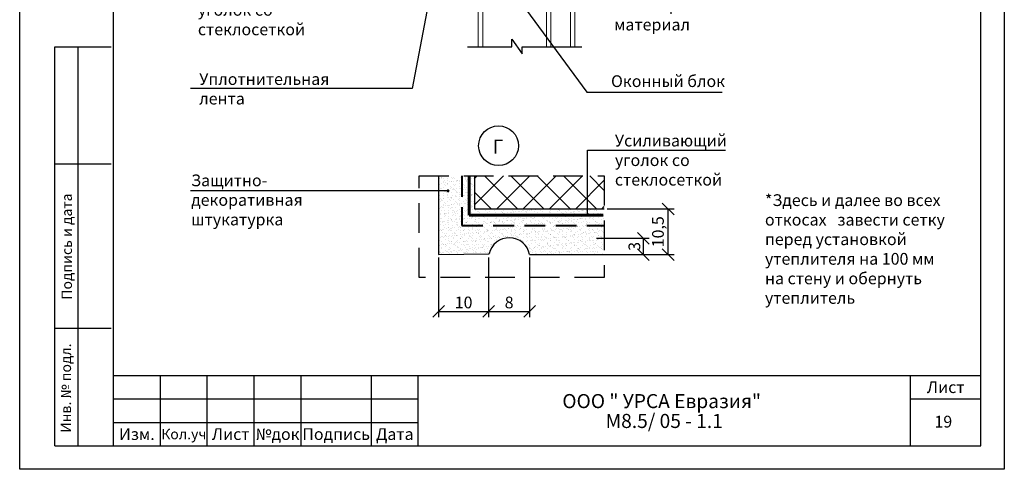
# Model space of a CAD drawing. Extents: x 1327 to 7825, y -1266 to 1194.
# Drawn here: x 1758 to 1968, y 272 to 368 of the extents above; entities that cross this region are included whole.
import ezdxf

# ---------------------------------------------------------------- set-up
doc = ezdxf.new("R2010")
doc.units = 0
doc.linetypes.add('ШТРИХОВАЯ2', pattern=[9.525, 6.35, -3.175])
doc.layers.get('0').update_dxf_attribs({"linetype": 'CONTINUOUS'})
doc.layers.get('DEFPOINTS').update_dxf_attribs({"linetype": 'CONTINUOUS'})
for name, color, linetype, lineweight in [('2', 2, 'CONTINUOUS', 40), ('4', 5, 'CONTINUOUS', 60), ('5', 6, 'CONTINUOUS', 18)]:
    doc.layers.add(name, color=color, linetype=linetype, lineweight=lineweight)
doc.styles.get("Standard").update_dxf_attribs({"font": 'TIMES.TTF'})
doc.dimstyles.get("Standard").update_dxf_attribs({"dimtxt": 0.18, "dimasz": 0.18, "dimexe": 0.18, "dimexo": 0.0625, "dimgap": 0.09, "dimtad": 0, "dimtih": 1, "dimtoh": 1, "dimdec": 4, "dimzin": 0, "dimdsep": 46, "dimtxsty": 'Standard', "dimcen": 0.09, "dimadec": 0, "dimazin": 0, "dimtfac": 1, "dimtdec": 4, "dimtofl": 0, "dimtmove": 0, "dimatfit": 3, "dimfxl": 0, "dimtolj": 1, "dimtzin": 0, "dimarcsym": 0})

# ---------------------------------------------------------------- blocks, each defined once
blk = doc.blocks.new('_OBLIQUE')
at = {"color": 0, "linetype": 'ByBlock'}
blk.add_line((-0.5, -0.5), (0.5, 0.5), dxfattribs=at)
blk = doc.blocks.new('*D74')
at = {"color": 0, "lineweight": -2, "ltscale": 0.3}
for p, q in [((1846.95, 317.53), (1846.95, 304.81)), ((1857.62, 317.53), (1857.62, 304.81)), ((1846.95, 306.06), (1857.62, 306.06))]:
    blk.add_line(p, q, dxfattribs=at)
at = {"layer": 'DEFPOINTS', "color": 0, "ltscale": 0.3}
for p in [(1846.95, 318.16), (1857.62, 318.16), (1857.62, 306.06)]:
    blk.add_point(p, dxfattribs=at)
at = {"color": 0, "lineweight": -2, "ltscale": 0.3, "xscale": 2.5, "yscale": 2.5, "zscale": 2.5, "rotation": 180}
blk.add_blockref('_OBLIQUE', (1846.95, 306.06), dxfattribs=at)
at = {"color": 0, "lineweight": -2, "ltscale": 0.3, "xscale": 2.5, "yscale": 2.5, "zscale": 2.5}
blk.add_blockref('_OBLIQUE', (1857.62, 306.06), dxfattribs=at)
at = {"color": 0, "ltscale": 0.3, "insert": (1852.29, 307.96), "char_height": 2.5, "attachment_point": 5}
blk.add_mtext('\\A1;{\\fTimes New Roman|b0|i0|c204|p18;10}', dxfattribs=at)
blk = doc.blocks.new('_DotSmall')
at = {"color": 0, "linetype": 'ByBlock', "const_width": 0.5}
blk.add_lwpolyline([(-0.0625, 0, 1), (0.0625, 0, 1)], format="xyb", close=True, dxfattribs=at)
blk = doc.blocks.new('*D75')
at = {"color": 0, "lineweight": -2, "ltscale": 0.3}
for p, q in [((1857.62, 317.53), (1857.62, 304.81)), ((1866.37, 317.53), (1866.37, 304.81)), ((1857.62, 306.06), (1866.37, 306.06))]:
    blk.add_line(p, q, dxfattribs=at)
at = {"layer": 'DEFPOINTS', "color": 0, "ltscale": 0.3}
for p in [(1857.62, 318.16), (1866.37, 318.16), (1866.37, 306.06)]:
    blk.add_point(p, dxfattribs=at)
at = {"color": 0, "lineweight": -2, "ltscale": 0.3, "xscale": 2.5, "yscale": 2.5, "zscale": 2.5, "rotation": 180}
blk.add_blockref('_OBLIQUE', (1857.62, 306.06), dxfattribs=at)
at = {"color": 0, "lineweight": -2, "ltscale": 0.3, "xscale": 2.5, "yscale": 2.5, "zscale": 2.5}
blk.add_blockref('_OBLIQUE', (1866.37, 306.06), dxfattribs=at)
at = {"color": 0, "ltscale": 0.3, "insert": (1862, 307.96), "char_height": 2.5, "attachment_point": 5}
blk.add_mtext('\\A1;{\\fTimes New Roman|b0|i0|c204|p18;8}', dxfattribs=at)
blk = doc.blocks.new('*D76')
at = {"color": 0, "lineweight": -2, "ltscale": 0.1}
for p, q in [((1882.92, 327.89), (1897.17, 327.89)), ((1895.92, 318.16), (1895.92, 327.89)), ((1882.92, 318.16), (1897.17, 318.16))]:
    blk.add_line(p, q, dxfattribs=at)
at = {"layer": 'DEFPOINTS', "color": 0, "ltscale": 0.1}
for p in [(1882.29, 327.89), (1895.92, 327.89), (1882.29, 318.16)]:
    blk.add_point(p, dxfattribs=at)
at = {"color": 0, "lineweight": -2, "ltscale": 0.1, "xscale": 2.5, "yscale": 2.5, "zscale": 2.5}
for p, rotation in [((1895.92, 327.89), 90), ((1895.92, 318.16), 270)]:
    blk.add_blockref('_OBLIQUE', p, dxfattribs=dict(at, rotation=rotation))
at = {"color": 0, "ltscale": 0.1, "insert": (1893.74, 323.03), "char_height": 2.5, "attachment_point": 5, "rotation": 90}
blk.add_mtext('\\A1;{\\fTimes New Roman|b0|i0|c204|p18;10,5}', dxfattribs=at)
blk = doc.blocks.new('*D128')
at = {"color": 0, "lineweight": -2, "ltscale": 0.3}
for p, q in [((1880.62, 321.65), (1891.86, 321.65)), ((1890.61, 321.65), (1890.61, 318.16)), ((1880.62, 318.16), (1891.86, 318.16))]:
    blk.add_line(p, q, dxfattribs=at)
at = {"layer": 'DEFPOINTS', "color": 0, "ltscale": 0.3}
for p in [(1880, 321.65), (1880, 318.16), (1890.61, 318.16)]:
    blk.add_point(p, dxfattribs=at)
at = {"color": 0, "lineweight": -2, "ltscale": 0.3, "xscale": 2.5, "yscale": 2.5, "zscale": 2.5}
for p, rotation in [((1890.61, 321.65), 90), ((1890.61, 318.16), 270)]:
    blk.add_blockref('_OBLIQUE', p, dxfattribs=dict(at, rotation=rotation))
at = {"color": 0, "ltscale": 0.3, "insert": (1888.71, 319.91), "char_height": 2.5, "attachment_point": 5, "rotation": 90}
blk.add_mtext('\\A1;3', dxfattribs=at)

msp = doc.modelspace()

# ---------------------------------------------------------------- hatches: boundary and pattern name
at = {"ltscale": 0.3}
h = msp.add_hatch(dxfattribs=at)
h.set_pattern_fill('AR-SAND', color=256, scale=0.025, style=0)
h.set_pattern_definition([(37.5, (430.3454, -29.101), (-0.0400008, 1.2235331), [0, -0.9652, 0, -1.0795, 0, -1.031875]), (7.5, (430.3454, -29.101), (1.1238082, 1.7920628), [0, -0.5207, 0, -0.86995, 0, -0.333375]), (327.5, (429.5643, -29.101), (1.9774809, 0.00359296), [0, -0.3175, 0, -1.143, 0, -1.49225]), (317.5, (429.5643, -29.101), (1.9088911, 0.5573233), [0, -0.15875, 0, -0.7493, 0, -0.85725])])
h.paths.add_polyline_path([(1851.93285, 324.34925), (1851.93285, 334.94963), (1846.95431, 334.94963), (1846.95431, 318.15756), (1857.7226, 318.29549, -0.814906325), (1866.37495, 318.15756), (1882.29103, 318.15756), (1882.29103, 324.34925)])
h.paths.add_polyline_path([(1851.93285, 324.34925), (1882.29103, 324.34925), (1882.29103, 327.89297), (1854.59196, 327.89297), (1854.59196, 334.94963), (1851.93285, 334.94963)], flags=17)
at = {"linetype": 'Continuous', "ltscale": 0.5}
h = msp.add_hatch(dxfattribs=at)
h.set_pattern_fill('ANSI37', color=256, scale=1.25, angle=-90, style=0)
h.set_pattern_definition([(315, (430.3454, -29.101), (2.80633, 2.80633), []), (45, (430.3454, -29.101), (-2.80633, 2.80633), [])])
h.paths.add_polyline_path([(1854.59196, 334.94963), (1854.59196, 327.89297), (1882.29103, 327.89297), (1882.29103, 334.94963)])

# ---------------------------------------------------------------- linework, layer by layer
at = {"ltscale": 0.5}
for p, q in [((1777.61261, 277.41348), (1777.61261, 552.41348)), ((1962.61261, 277.41348), (1962.61261, 552.41348)), ((1765.11261, 277.41348), (1765.11261, 362.41348)), ((1765.11261, 362.41348), (1777.11261, 362.41348)), ((1770.11261, 277.41348), (1770.11261, 362.41348)), ((1777.11261, 337.41348), (1765.11261, 337.41348)), ((1777.11261, 302.41348), (1765.11261, 302.41348)), ((1777.61261, 292.41348), (1962.61261, 292.41348)), ((1787.61261, 277.41348), (1787.61261, 292.41348)), ((1797.61261, 277.41348), (1797.61261, 292.41348)), ((1807.61261, 277.41348), (1807.61261, 292.41348)), ((1817.61261, 277.41348), (1817.61261, 292.41348)), ((1832.61261, 277.41348), (1832.61261, 292.41348)), ((1842.61261, 277.41348), (1842.61261, 292.41348)), ((1947.61261, 277.41348), (1947.61261, 292.41348)), ((1777.61261, 287.41348), (1842.61261, 287.41348)), ((1947.61261, 287.41348), (1962.61261, 287.41348)), ((1777.61261, 282.41348), (1842.61261, 282.41348)), ((1765.11261, 277.41348), (1962.61261, 277.41348))]:
    msp.add_line(p, q, dxfattribs=at)
at = {"ltscale": 0.3}
for p, q in [((1862.5807, 362.41732), (1862.5807, 364.04319)), ((1862.5807, 364.04319), (1864.77318, 360.93284)), ((1853.10355, 362.41732), (1862.5807, 362.41732)), ((1864.77318, 360.93284), (1864.77318, 362.41732)), ((1864.77318, 362.41732), (1877.5037, 362.41732)), ((1846.95431, 334.94963), (1846.95431, 318.15756)), ((1854.59196, 334.94963), (1854.59196, 327.89297)), ((1854.59196, 327.89297), (1882.29103, 327.89297)), ((1846.95431, 318.15756), (1857.7226, 318.29549)), ((1866.37495, 318.15756), (1882.29103, 318.15756))]:
    msp.add_line(p, q, dxfattribs=at)
at = {"ltscale": 0.1}
msp.add_lwpolyline([(1757.61261, 556.77038), (1967.61261, 556.77038), (1967.61261, 272.41348), (1757.61261, 272.41348)], close=True, dxfattribs=at)
at = {"linetype": 'ШТРИХОВАЯ2'}
msp.add_lwpolyline([(1842.80746, 334.94963), (1882.29103, 334.94963), (1882.29103, 313.27514), (1842.80746, 313.27514)], close=True, dxfattribs=at)
at = {"ltscale": 0.3}
msp.add_circle((1859.74132, 341.36012), 4.24326, dxfattribs=at)
msp.add_arc((1862.03456, 317.33483), 4.41767, 10.7330905, 167.4403262, dxfattribs=at)
at = {"layer": '2', "linetype": 'ШТРИХОВАЯ2', "ltscale": 0.7}
for p, q in [((1851.93285, 334.94963), (1851.93285, 324.34925)), ((1851.93285, 324.34925), (1882.29103, 324.34925))]:
    msp.add_line(p, q, dxfattribs=at)
at = {"layer": '4', "ltscale": 0.3}
for p, q in [((1853.484, 334.94963), (1853.484, 326.56407)), ((1853.484, 326.56407), (1882.06943, 326.56407))]:
    msp.add_line(p, q, dxfattribs=at)
at = {"layer": '5', "color": 6}
for p, q in [((1869.9529, 388.26528), (1869.9529, 362.41732)), ((1870.8904, 388.26528), (1870.8904, 362.41732)), ((1875.10897, 388.26528), (1875.10897, 362.41732)), ((1876.04647, 388.26528), (1876.04647, 362.41732)), ((1855.42165, 362.41732), (1855.42165, 378.5479)), ((1856.35915, 362.41732), (1856.35915, 378.5479))]:
    msp.add_line(p, q, dxfattribs=at)

# ---------------------------------------------------------------- texts
at = {"ltscale": 0.5}
for s, p in [('ООО " УРСА Евразия"', (1873.34947, 285.44319)), ('М8.5/ 05 - 1.1', (1882.57171, 281.21344))]:
    msp.add_text(s, height=3, dxfattribs=at).set_placement(p)
for s, insert, char_height, width, attachment_point in [('{\\fTimes New Roman|b0|i0|c204|p18;Усиливающий уголок со стеклосеткой}', (1795.61438, 375.73605), 2.5, 26.1202721, 1), ('{\\fTimes New Roman|b0|i0|c204|p18;Изоляционный материал}', (1884.39056, 372.59022), 2.5, 28.3665971, 1), ('{\\fTimes New Roman|b0|i0|c204|p18;Уплотнительная лента}', (1795.89842, 356.81267), 2.5, 26.1202721, 1), ('{\\fTimes New Roman|b0|i0|c204|p18;Оконный блок}', (1883.73139, 356.36559), 2.5, 28.3665971, 1), ('{\\fTimes New Roman|b0|i0|c204|p18;Г}', (1858.49506, 342.66897), 3, 26.1202721, 1), ('{\\fTimes New Roman|b0|i0|c204|p18;Усиливающий уголок со стеклосеткой}', (1884.55744, 343.70439), 2.5, 26.1202721, 1), ('{\\fTimes New Roman|b0|i0|c204|p18;Защитно-\\Pдекоративная штукатурка}', (1794.18869, 335.22404), 2.5, 26.1202721, 1), ('{\\fTimes New Roman|b0|i0|c204|p18;*Здесь и далее во всех откосах   завести сетку перед установкой утеплителя на 100 мм на стену и обернуть утеплитель}', (1916.56231, 331.01238), 2.5, 39.1904628, 1), ('\\fTimes New Roman|b0|i0|c204|p18;Лист', (1955.11261, 289.91348), 2.5, 15, 5), ('{\\fTimes New Roman|b0|i0|c204|p18;19}', (1954.60651, 282.56624), 2.5, 15.2297, 5), ('\\fTimes New Roman|b0|i0|c204|p18;Изм.', (1782.61261, 279.91348), 2.5, 10, 5), ('\\fTimes New Roman|b0|i0|c204|p18;Кол.уч', (1792.61261, 279.91348), 2.2, 10, 5), ('\\fTimes New Roman|b0|i0|c204|p18;Лист', (1802.61261, 279.91348), 2.5, 10, 5), ('\\fTimes New Roman|b0|i0|c204|p18;№док', (1812.61261, 279.91348), 2.5, 10, 5), ('\\fTimes New Roman|b0|i0|c204|p18;Подпись', (1825.11261, 279.91348), 2.5, 15, 5), ('\\fTimes New Roman|b0|i0|c204|p18;Дата', (1837.61261, 279.91348), 2.5, 10, 5)]:
    msp.add_mtext(s, dxfattribs=dict(at, insert=insert, char_height=char_height, width=width, attachment_point=attachment_point))
at = {"ltscale": 0.5, "char_height": 2.2, "attachment_point": 5, "rotation": 90}
for s, insert, width in [('\\fTimes New Roman|b0|i0|c204|p18;Подпись и дата', (1767.65082, 319.86884), 34.7568), ('\\fTimes New Roman|b0|i0|c204|p18;Инв. № подл.', (1767.46773, 289.72209), 25.0005)]:
    msp.add_mtext(s, dxfattribs=dict(at, insert=insert, width=width))

# ---------------------------------------------------------------- dimensions: what is measured, and where the dimension line sits
at = {"ltscale": 0.3}
dim = msp.add_linear_dim(base=(1895.92294, 327.89297), p1=(1882.29103, 318.15756), p2=(1882.29103, 327.89297), angle=90, text='{\\fTimes New Roman|b0|i0|c204|p18;10,5}', dimstyle='Standard', override={"dimtxt": 2.5, "dimasz": 2.5, "dimexe": 1.25, "dimexo": 0.625, "dimgap": 0.625, "dimtad": 1, "dimtih": 0, "dimtoh": 0, "dimrnd": 1, "dimzin": 8, "dimlunit": 6, "dimblk1": 'OBLIQUE', "dimblk2": 'OBLIQUE', "dimsah": 1, "dimcen": 2.5, "dimtofl": 1, "dimtmove": 2, "dimldrblk": 'DotSmall'}, dxfattribs=at)
dim.commit()
dim.dimension.update_dxf_attribs({"geometry": '*D76', "text_midpoint": (1893.74063, 323.02526)})
dim = msp.add_aligned_dim(p1=(1879.99838, 321.65003), p2=(1879.99838, 318.16302), distance=10.60865, dimstyle='Standard', override={"dimtxt": 2.5, "dimasz": 2.5, "dimexe": 1.25, "dimexo": 0.625, "dimgap": 0.625, "dimtad": 1, "dimtih": 0, "dimtoh": 0, "dimrnd": 1, "dimzin": 8, "dimlunit": 6, "dimblk1": 'OBLIQUE', "dimblk2": 'OBLIQUE', "dimsah": 1, "dimcen": 2.5, "dimtofl": 1, "dimtmove": 2, "dimldrblk": 'DotSmall'}, dxfattribs=at)
dim.commit()
dim.dimension.update_dxf_attribs({"geometry": '*D128', "text_midpoint": (1888.7104, 319.90653)})
for base, p1, p2, text, picture, middle in [((1857.62444, 306.06294), (1846.95431, 318.15756), (1857.62444, 318.15756), '{\\fTimes New Roman|b0|i0|c204|p18;10}', '*D74', (1852.28938, 307.95957)), ((1866.37495, 306.06294), (1857.62444, 318.15756), (1866.37495, 318.15756), '{\\fTimes New Roman|b0|i0|c204|p18;8}', '*D75', (1861.9997, 307.95957))]:
    dim = msp.add_linear_dim(base=base, p1=p1, p2=p2, text=text, dimstyle='Standard', override={"dimtxt": 2.5, "dimasz": 2.5, "dimexe": 1.25, "dimexo": 0.625, "dimgap": 0.625, "dimtad": 1, "dimtih": 0, "dimtoh": 0, "dimrnd": 1, "dimzin": 8, "dimlunit": 6, "dimblk1": 'OBLIQUE', "dimblk2": 'OBLIQUE', "dimsah": 1, "dimcen": 2.5, "dimtofl": 1, "dimtmove": 2, "dimldrblk": 'DotSmall'}, dxfattribs=at)
    dim.commit()
    dim.dimension.update_dxf_attribs({"geometry": picture, "text_midpoint": middle})

# ---------------------------------------------------------------- leaders
for points in [[(1848.75659, 392.95124), (1841.33944, 353.57296), (1794.0345, 353.57296)], [(1859.30543, 378.94347), (1878.59002, 352.74925), (1907.4345, 352.74925)], [(1878.73583, 326.70195), (1878.73583, 340.38927), (1908.13257, 340.38927)], [(1848.97391, 331.74592), (1794.0345, 331.74592)]]:
    msp.add_leader(points, dimstyle='Standard', override={"dimtxt": 2.5, "dimasz": 2.5, "dimexe": 1.25, "dimexo": 0.625, "dimgap": 0.625, "dimtih": 0, "dimtoh": 0, "dimrnd": 1, "dimzin": 8, "dimlunit": 6, "dimcen": 2.5, "dimtofl": 1, "dimtmove": 2, "dimldrblk": 'DotSmall'}, dxfattribs=at)

doc.saveas('drawing.dxf')
